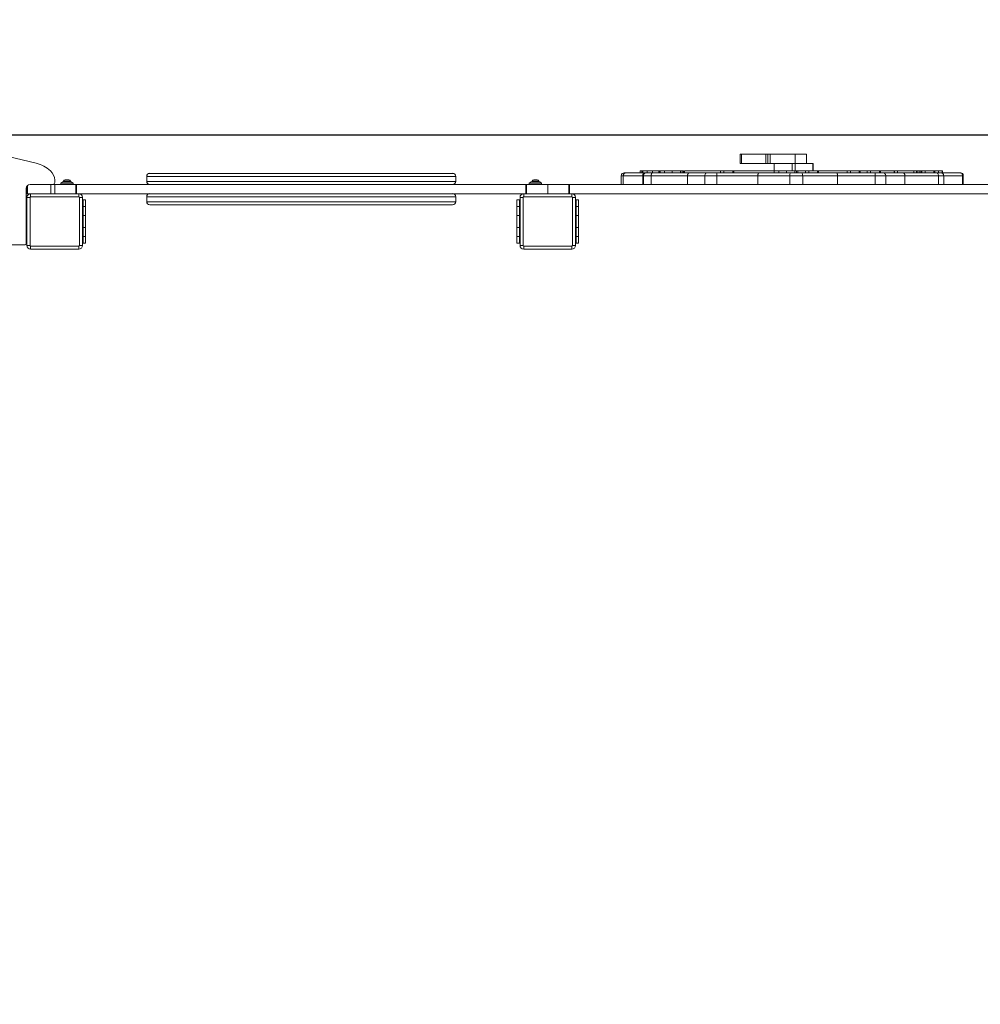
# Model space of a CAD drawing. Units: millimetres. Extents: x 1277 to 10406, y 92 to 8734.
# Drawn here: x 4465 to 6024, y 4061 to 5659 of the extents above; entities that cross this region are included whole.
import ezdxf

# ---------------------------------------------------------------- set-up
doc = ezdxf.new("R2010")
doc.units = ezdxf.units.MM
doc.layers.add('Dimensions', color=7, linetype='Continuous')
doc.styles.get("Standard").update_dxf_attribs({"font": 'arial.ttf'})
doc.dimstyles.new('Leikkiset keinu', dxfattribs={"dimtxt": 150, "dimasz": 2.5, "dimexe": 0.06, "dimexo": 0.625, "dimtad": 0, "dimtih": 1, "dimtoh": 1, "dimdec": 0, "dimtxsty": 'Standard', "dimcen": 2.5, "dimadec": 0, "dimazin": 0, "dimtfac": 1, "dimtmove": 0, "dimatfit": 3, "dimfxl": 1, "dimarcsym": 0})

# ---------------------------------------------------------------- blocks, each defined once
blk = doc.blocks.new('*D9')
at = {"layer": 'Defpoints', "color": 0}
for p in [(8471.7, 5376.4), (1281, 2727.1), (8471.7, 190.1)]:
    blk.add_point(p, dxfattribs=at)
at = {"layer": 'Dimensions', "color": 0, "lineweight": -2}
for p, q in [((8471.7, 5375.8), (8471.7, 190)), ((1281, 2726.5), (1281, 190)), ((1283.5, 190.1), (4667.1, 190.1)), ((8469.2, 190.1), (5085.6, 190.1))]:
    blk.add_line(p, q, dxfattribs=at)
at = {"layer": 'Dimensions', "color": 0}
for points in [[(1283.5, 190.5), (1283.5, 189.7), (1281, 190.1)], [(8469.2, 189.7), (8469.2, 190.5), (8471.7, 190.1)]]:
    blk.add_solid(points, dxfattribs=at)
at = {"layer": 'Dimensions', "color": 0, "insert": (4876.4, 190.1), "char_height": 150, "attachment_point": 5}
blk.add_mtext('7191', dxfattribs=at)
blk = doc.blocks.new('*D10')
at = {"layer": 'Defpoints', "color": 0}
for p in [(4203, 6971.1), (10179.1, 6971.1), (3616.7, 1019.6)]:
    blk.add_point(p, dxfattribs=at)
at = {"layer": 'Dimensions', "color": 0, "lineweight": -2}
for p, q in [((4203.6, 6971.1), (10179.2, 6971.1)), ((10179.1, 6968.6), (10179.1, 4072.5)), ((10179.1, 1022.1), (10179.1, 3918.1)), ((3617.4, 1019.6), (10179.2, 1019.6))]:
    blk.add_line(p, q, dxfattribs=at)
at = {"layer": 'Dimensions', "color": 0}
for points in [[(10179.5, 6968.6), (10178.7, 6968.6), (10179.1, 6971.1)], [(10178.7, 1022.1), (10179.5, 1022.1), (10179.1, 1019.6)]]:
    blk.add_solid(points, dxfattribs=at)
at = {"layer": 'Dimensions', "color": 0, "insert": (10179.1, 3995.3), "char_height": 150, "attachment_point": 5}
blk.add_mtext('5951', dxfattribs=at)
blk = doc.blocks.new('*D11')
at = {"layer": 'Defpoints', "color": 0}
for p in [(4121.7, 5472.2), (9380, 5472.2), (3616.7, 2519.6)]:
    blk.add_point(p, dxfattribs=at)
at = {"layer": 'Dimensions', "color": 0, "lineweight": -2}
for p, q in [((4122.4, 5472.2), (9380, 5472.2)), ((9380, 5469.7), (9380, 4073.1)), ((9380, 2522.1), (9380, 3918.7)), ((3617.4, 2519.6), (9380, 2519.6))]:
    blk.add_line(p, q, dxfattribs=at)
at = {"layer": 'Dimensions', "color": 0}
for points in [[(9380.4, 5469.7), (9379.6, 5469.7), (9380, 5472.2)], [(9379.6, 2522.1), (9380.4, 2522.1), (9380, 2519.6)]]:
    blk.add_solid(points, dxfattribs=at)
at = {"layer": 'Dimensions', "color": 0, "insert": (9380, 3995.9), "char_height": 150, "attachment_point": 5}
blk.add_mtext('2953', dxfattribs=at)
blk = doc.blocks.new('*D12')
at = {"layer": 'Defpoints', "color": 0}
for p in [(6996.9, 6426), (6996.9, 5332.1), (2779.4, 2900.8)]:
    blk.add_point(p, dxfattribs=at)
at = {"layer": 'Dimensions', "color": 0, "lineweight": -2}
for p, q in [((2779.4, 2901.4), (2779.4, 6426.1)), ((2781.9, 6426), (4660.6, 6426)), ((6994.4, 6426), (5115.6, 6426)), ((6996.9, 5332.8), (6996.9, 6426.1))]:
    blk.add_line(p, q, dxfattribs=at)
at = {"layer": 'Dimensions', "color": 0}
for points in [[(2781.9, 6426.5), (2781.9, 6425.6), (2779.4, 6426)], [(6994.4, 6425.6), (6994.4, 6426.5), (6996.9, 6426)]]:
    blk.add_solid(points, dxfattribs=at)
at = {"layer": 'Dimensions', "color": 0, "insert": (4888.1, 6426), "char_height": 150, "attachment_point": 5}
blk.add_mtext('4218', dxfattribs=at)

msp = doc.modelspace()

# ---------------------------------------------------------------- linework, layer by layer
at = {"color": 7, "linetype": 'Continuous', "lineweight": 15}
for p, q in [((5633.9, 5440.4), (5633.9, 5425.4)), ((5636.2, 5440.4), (5633.9, 5440.4)), ((5636.2, 5425.4), (5636.2, 5440.4)), ((5675.7, 5440.4), (5636.2, 5440.4)), ((5675.7, 5425.4), (5675.7, 5440.4)), ((5678.7, 5440.4), (5675.7, 5440.4)), ((5678.7, 5425.4), (5678.7, 5440.4)), ((5682.6, 5440.4), (5678.7, 5440.4)), ((5682.6, 5425.4), (5682.6, 5440.4)), ((5722.9, 5440.4), (5682.6, 5440.4)), ((5722.9, 5425.4), (5722.9, 5440.4)), ((5741.7, 5440.4), (5722.9, 5440.4)), ((5741.7, 5425.4), (5741.7, 5440.4)), ((5636.2, 5425.4), (5633.9, 5425.4)), ((5675.7, 5425.4), (5636.2, 5425.4)), ((5678.7, 5425.4), (5675.7, 5425.4)), ((5682.6, 5425.4), (5678.7, 5425.4)), ((5688.8, 5425.4), (5682.6, 5425.4)), ((5688.8, 5425.4), (5688.8, 5413.4)), ((5688.8, 5425.4), (5688.9, 5425.4)), ((5688.9, 5425.4), (5718.1, 5425.4)), ((5688.9, 5425.4), (5688.9, 5413.4)), ((5718.1, 5425.4), (5723.1, 5425.4)), ((5718.1, 5425.4), (5718.1, 5413.4)), ((5723.1, 5425.4), (5752, 5425.4)), ((5723.1, 5425.4), (5723.1, 5413.4)), ((5752, 5425.4), (5752.1, 5425.4)), ((5752, 5425.4), (5752, 5413.4)), ((5752.1, 5413.4), (5752.1, 5425.4)), ((4671.1, 5404.4), (4671.1, 5396.4)), ((5172.4, 5404.4), (4671.1, 5404.4)), ((4671.1, 5404.4), (4671.1, 5396.4)), ((4671.1, 5404.4), (4671.1, 5404.4)), ((4676.1, 5409.4), (5167.4, 5409.4)), ((4676.1, 5409.4), (4676.1, 5409.4)), ((5167.4, 5409.4), (5167.4, 5409.4)), ((5172.4, 5396.4), (5172.4, 5404.4)), ((5172.4, 5396.4), (5172.4, 5404.4)), ((5172.4, 5404.4), (5172.4, 5404.4)), ((5440.8, 5405.4), (5440.8, 5391.4)), ((5444.3, 5405.4), (5440.8, 5405.4)), ((5444.3, 5391.4), (5444.3, 5405.4)), ((5444.3, 5405.4), (5475.7, 5405.4)), ((5480.5, 5410.4), (5448.6, 5410.4)), ((5471.9, 5413.4), (5471.9, 5410.4)), ((5474.6, 5413.4), (5471.9, 5413.4)), ((5474.6, 5413.4), (5474.6, 5410.4)), ((5476.2, 5413.4), (5474.6, 5413.4)), ((5475.7, 5405.4), (5475.7, 5391.4)), ((5477, 5405.4), (5475.7, 5405.4)), ((5476.2, 5410.4), (5476.2, 5413.4)), ((5482.8, 5413.4), (5476.2, 5413.4)), ((5489.6, 5405.4), (5477, 5405.4)), ((5477, 5405.4), (5477, 5391.4)), ((5482.8, 5410.4), (5482.8, 5413.4)), ((5491.5, 5413.4), (5482.8, 5413.4)), ((5489.6, 5405.4), (5548.3, 5405.4)), ((5489.6, 5391.4), (5489.6, 5405.4)), ((5491.5, 5410.4), (5491.5, 5413.4)), ((5501.8, 5413.4), (5491.5, 5413.4)), ((5552.4, 5410.4), (5492, 5410.4)), ((5501.8, 5410.4), (5501.8, 5413.4)), ((5503.7, 5413.4), (5501.8, 5413.4)), ((5503.7, 5413.4), (5503.7, 5410.4)), ((5503.9, 5413.4), (5503.7, 5413.4)), ((5503.9, 5410.4), (5503.9, 5413.4)), ((5511.1, 5413.4), (5503.9, 5413.4)), ((5511.1, 5410.4), (5511.1, 5413.4)), ((5523.7, 5413.4), (5511.1, 5413.4)), ((5523.7, 5410.4), (5523.7, 5413.4)), ((5537, 5413.4), (5523.7, 5413.4)), ((5537, 5410.4), (5537, 5413.4)), ((5539.9, 5413.4), (5537, 5413.4)), ((5539.9, 5410.4), (5539.9, 5413.4)), ((5540, 5413.4), (5539.9, 5413.4)), ((5540, 5410.4), (5540, 5413.4)), ((5542.1, 5413.4), (5540, 5413.4)), ((5542.1, 5410.4), (5542.1, 5413.4)), ((5543.3, 5413.4), (5543.3, 5410.4)), ((5602.1, 5413.4), (5543.3, 5413.4)), ((5576.7, 5405.4), (5548.3, 5405.4)), ((5548.3, 5405.4), (5548.3, 5391.4)), ((5596.1, 5405.4), (5576.7, 5405.4)), ((5576.7, 5405.4), (5576.7, 5391.4)), ((5662.6, 5405.4), (5596.1, 5405.4)), ((5596.1, 5405.4), (5596.1, 5391.4)), ((5602.1, 5410.4), (5602.1, 5413.4)), ((5607.5, 5413.4), (5602.1, 5413.4)), ((5607.5, 5410.4), (5607.5, 5413.4)), ((5607.5, 5413.4), (5621.8, 5413.4)), ((5621.8, 5413.4), (5621.8, 5410.4)), ((5623.5, 5413.4), (5621.8, 5413.4)), ((5623.5, 5410.4), (5623.5, 5413.4)), ((5689.1, 5413.4), (5623.5, 5413.4)), ((5714.3, 5405.4), (5662.6, 5405.4)), ((5662.6, 5405.4), (5662.6, 5391.4)), ((5689, 5413.4), (5689, 5410.4)), ((5689.3, 5413.4), (5689, 5413.4)), ((5689.3, 5410.4), (5689.3, 5413.4)), ((5696.5, 5413.4), (5689.3, 5413.4)), ((5696.5, 5410.4), (5696.5, 5413.4)), ((5709, 5413.4), (5696.5, 5413.4)), ((5709, 5410.4), (5709, 5413.4)), ((5722.4, 5413.4), (5709, 5413.4)), ((5735.4, 5405.4), (5714.3, 5405.4)), ((5714.3, 5405.4), (5714.3, 5391.4)), ((5722.4, 5410.4), (5722.4, 5413.4)), ((5725.2, 5413.4), (5722.4, 5413.4)), ((5725.2, 5410.4), (5725.2, 5413.4)), ((5725.4, 5413.4), (5725.2, 5413.4)), ((5725.4, 5410.4), (5725.4, 5413.4)), ((5727.4, 5413.4), (5725.4, 5413.4)), ((5727.4, 5410.4), (5727.4, 5413.4)), ((5739.8, 5413.4), (5727.4, 5413.4)), ((5735.4, 5405.4), (5735.4, 5391.4)), ((5791.7, 5405.4), (5735.4, 5405.4)), ((5739.8, 5410.4), (5739.8, 5413.4)), ((5745.2, 5413.4), (5739.8, 5413.4)), ((5745.2, 5410.4), (5745.2, 5413.4)), ((5745.2, 5413.4), (5759.5, 5413.4)), ((5759.5, 5413.4), (5759.5, 5410.4)), ((5761.2, 5413.4), (5759.5, 5413.4)), ((5761.2, 5410.4), (5761.2, 5413.4)), ((5807.3, 5413.4), (5761.2, 5413.4)), ((5791.7, 5405.4), (5791.7, 5391.4)), ((5853, 5405.4), (5791.7, 5405.4)), ((5807.3, 5410.4), (5807.3, 5413.4)), ((5812.7, 5413.4), (5807.3, 5413.4)), ((5812.7, 5410.4), (5812.7, 5413.4)), ((5812.7, 5413.4), (5827, 5413.4)), ((5827, 5413.4), (5827, 5410.4)), ((5828.7, 5413.4), (5827, 5413.4)), ((5828.7, 5410.4), (5828.7, 5413.4)), ((5840.1, 5413.4), (5828.7, 5413.4)), ((5840.1, 5410.4), (5840.1, 5413.4)), ((5845.5, 5413.4), (5840.1, 5413.4)), ((5845.5, 5410.4), (5845.5, 5413.4)), ((5845.5, 5413.4), (5859.7, 5413.4)), ((5853, 5391.4), (5853, 5405.4)), ((5870.1, 5405.4), (5853, 5405.4)), ((5859.7, 5413.4), (5859.7, 5410.4)), ((5861.5, 5413.4), (5859.7, 5413.4)), ((5861.5, 5410.4), (5861.5, 5413.4)), ((5883.5, 5413.4), (5861.5, 5413.4)), ((5870.1, 5405.4), (5870.1, 5391.4)), ((5901.3, 5405.4), (5870.1, 5405.4)), ((5883.5, 5413.4), (5883.5, 5410.4)), ((5884.5, 5413.4), (5883.5, 5413.4)), ((5884.5, 5410.4), (5884.5, 5413.4)), ((5888.9, 5413.4), (5884.5, 5413.4)), ((5888.9, 5413.4), (5888.9, 5410.4)), ((5915.7, 5413.4), (5888.9, 5413.4)), ((5901.3, 5405.4), (5901.3, 5391.4)), ((5955.6, 5405.4), (5901.3, 5405.4)), ((5915.7, 5410.4), (5915.7, 5413.4)), ((5920.1, 5413.4), (5915.7, 5413.4)), ((5920.1, 5410.4), (5920.1, 5413.4)), ((5921.3, 5413.4), (5920.1, 5413.4)), ((5921.3, 5410.4), (5921.3, 5413.4)), ((5924.2, 5413.4), (5921.3, 5413.4)), ((5924.2, 5413.4), (5924.2, 5410.4)), ((5924.4, 5413.4), (5924.2, 5413.4)), ((5924.4, 5410.4), (5924.4, 5413.4)), ((5927.2, 5413.4), (5924.4, 5413.4)), ((5927.2, 5410.4), (5927.2, 5413.4)), ((5928.5, 5413.4), (5927.2, 5413.4)), ((5928.5, 5410.4), (5928.5, 5413.4)), ((5934, 5413.4), (5928.5, 5413.4)), ((5934, 5410.4), (5934, 5413.4)), ((5934, 5413.4), (5948.2, 5413.4)), ((5948.2, 5413.4), (5948.2, 5410.4)), ((5950, 5413.4), (5948.2, 5413.4)), ((5955.7, 5413.4), (5949.9, 5413.4)), ((5950, 5410.4), (5950, 5413.4)), ((5955.6, 5405.4), (5955.6, 5391.4)), ((5964.1, 5405.4), (5955.6, 5405.4)), ((5955.7, 5410.4), (5955.7, 5413.4)), ((5961.6, 5413.4), (5955.7, 5413.4)), ((5961.6, 5410.4), (5961.6, 5413.4)), ((5962.3, 5413.4), (5961.6, 5413.4)), ((5962.3, 5410.4), (5962.3, 5413.4)), ((5964.1, 5391.4), (5964.1, 5405.4)), ((5964.1, 5391.4), (5964.1, 5405.4)), ((5964.1, 5405.4), (5964.1, 5405.4)), ((5994.7, 5405.4), (5964.1, 5405.4)), ((5994.7, 5405.4), (5994.7, 5391.4)), ((5995.9, 5405.4), (5994.7, 5405.4)), ((5995.9, 5391.4), (5995.9, 5405.4)), ((4475.7, 5295.4), (4475.7, 5385.4)), ((4476.7, 5388.8), (4476.7, 5376.4)), ((4477.7, 5389.9), (4477.7, 5376.4)), ((4481.7, 5391.4), (4518.7, 5391.4)), ((4515.7, 5391.4), (4515.7, 5376.4)), ((4521.7, 5391.4), (4518.7, 5391.4)), ((4521.7, 5394.4), (4521.7, 5398.5)), ((4521.7, 5391.4), (4521.7, 5376.4)), ((4521.7, 5391.4), (4556.1, 5391.4)), ((4534.7, 5395.9), (4531.7, 5393.4)), ((4531.7, 5393.4), (4531.7, 5391.4)), ((4551.7, 5393.4), (4531.7, 5393.4)), ((4548.7, 5395.9), (4534.7, 5395.9)), ((4536.2, 5396.8), (4536.2, 5395.9)), ((4541.7, 5396.8), (4536.2, 5396.8)), ((4541.7, 5398.8), (4538.9, 5398.8)), ((4544.5, 5398.8), (4541.7, 5398.8)), ((4547.2, 5396.8), (4541.7, 5396.8)), ((4547.2, 5395.9), (4547.2, 5396.8)), ((4551.7, 5393.4), (4548.7, 5395.9)), ((4551.7, 5391.4), (4551.7, 5393.4)), ((4556.1, 5391.4), (4556.1, 5376.4)), ((4556.1, 5391.4), (4557.2, 5391.4)), ((4557.2, 5391.4), (4557.2, 5376.4)), ((4557.2, 5391.4), (5286.3, 5391.4)), ((4671.1, 5396.4), (5172.4, 5396.4)), ((4671.1, 5396.4), (4671.1, 5396.4)), ((5172.4, 5396.4), (5172.4, 5396.4)), ((5286.3, 5391.4), (5286.3, 5376.4)), ((5286.3, 5391.4), (5287.4, 5391.4)), ((5287.4, 5391.4), (5287.4, 5376.4)), ((5287.4, 5391.4), (5321.7, 5391.4)), ((5294.7, 5395.9), (5291.7, 5393.4)), ((5291.7, 5393.4), (5291.7, 5391.4)), ((5311.7, 5393.4), (5291.7, 5393.4)), ((5308.7, 5395.9), (5294.7, 5395.9)), ((5296.2, 5396.8), (5296.2, 5395.9)), ((5307.2, 5396.8), (5296.2, 5396.8)), ((5304.5, 5398.8), (5298.9, 5398.8)), ((5307.2, 5395.9), (5307.2, 5396.8)), ((5311.7, 5393.4), (5308.7, 5395.9)), ((5311.7, 5391.4), (5311.7, 5393.4)), ((5356.1, 5391.4), (5321.7, 5391.4)), ((5321.7, 5391.4), (5321.7, 5376.4)), ((5356.1, 5391.4), (5356.1, 5376.4)), ((5357.2, 5391.4), (5356.1, 5391.4)), ((5357.2, 5391.4), (5357.2, 5376.4)), ((6086.3, 5391.4), (5357.2, 5391.4)), ((4476.7, 5376.4), (4475.7, 5376.4)), ((4477.7, 5376.4), (4476.7, 5376.4)), ((4476.7, 5370.4), (4476.7, 5292.4)), ((4481.7, 5370.4), (4476.7, 5370.4)), ((4477.7, 5376.4), (4482.7, 5376.4)), ((4481.7, 5292.4), (4481.7, 5370.4)), ((4482.7, 5371.4), (4482.7, 5376.4)), ((4560.7, 5376.4), (4482.7, 5376.4)), ((4560.7, 5371.4), (4482.7, 5371.4)), ((4560.7, 5376.4), (5282.7, 5376.4)), ((4560.7, 5371.4), (4560.7, 5376.4)), ((4561.7, 5292.4), (4561.7, 5370.4)), ((4566.7, 5370.4), (4561.7, 5370.4)), ((4566.7, 5292.4), (4566.7, 5370.4)), ((4671.1, 5371.4), (4671.1, 5363.4)), ((4671.1, 5371.4), (4671.1, 5363.4)), ((5172.4, 5371.4), (4671.1, 5371.4)), ((4671.1, 5371.4), (4671.1, 5371.4)), ((5172.4, 5363.4), (5172.4, 5371.4)), ((5172.4, 5363.4), (5172.4, 5371.4)), ((5172.4, 5371.4), (5172.4, 5371.4)), ((5281.7, 5370.4), (5276.7, 5370.4)), ((5276.7, 5370.4), (5276.7, 5292.4)), ((5281.7, 5292.4), (5281.7, 5370.4)), ((5282.7, 5371.4), (5282.7, 5376.4)), ((5360.7, 5376.4), (5282.7, 5376.4)), ((5360.7, 5371.4), (5282.7, 5371.4)), ((6082.7, 5376.4), (5360.7, 5376.4)), ((5360.7, 5371.4), (5360.7, 5376.4)), ((5361.7, 5292.4), (5361.7, 5370.4)), ((5366.7, 5370.4), (5361.7, 5370.4)), ((5366.7, 5292.4), (5366.7, 5370.4)), ((4475.7, 5366.4), (4476.7, 5366.4)), ((4566.7, 5366.4), (4567.7, 5366.4)), ((4567.7, 5366.4), (4571.7, 5366.4)), ((4567.7, 5355.9), (4567.7, 5366.4)), ((4567.7, 5341.2), (4567.7, 5355.9)), ((4567.7, 5355.9), (4571.7, 5355.9)), ((4571.7, 5366.4), (4571.7, 5355.9)), ((4571.7, 5355.9), (4571.7, 5341.2)), ((4671.1, 5363.4), (5172.4, 5363.4)), ((4671.1, 5363.4), (4671.1, 5363.4)), ((5167.4, 5358.4), (4676.1, 5358.4)), ((4676.1, 5358.4), (4676.1, 5358.4)), ((5167.4, 5358.4), (5167.4, 5358.4)), ((5172.4, 5363.4), (5172.4, 5363.4)), ((5271.7, 5366.4), (5275.7, 5366.4)), ((5271.7, 5366.4), (5271.7, 5355.9)), ((5271.7, 5355.9), (5275.7, 5355.9)), ((5271.7, 5341.2), (5271.7, 5355.9)), ((5275.7, 5366.4), (5275.7, 5355.9)), ((5275.7, 5366.4), (5276.7, 5366.4)), ((5275.7, 5355.9), (5275.7, 5341.2)), ((5366.7, 5366.4), (5367.7, 5366.4)), ((5367.7, 5366.4), (5371.7, 5366.4)), ((5367.7, 5355.9), (5367.7, 5366.4)), ((5367.7, 5341.2), (5367.7, 5355.9)), ((5367.7, 5355.9), (5371.7, 5355.9)), ((5371.7, 5366.4), (5371.7, 5355.9)), ((5371.7, 5355.9), (5371.7, 5341.2)), ((4571.7, 5341.2), (4567.7, 5341.2)), ((4567.7, 5321.7), (4567.7, 5341.2)), ((4571.7, 5341.2), (4571.7, 5321.7)), ((5275.7, 5341.2), (5271.7, 5341.2)), ((5271.7, 5321.7), (5271.7, 5341.2)), ((5275.7, 5341.2), (5275.7, 5321.7)), ((5371.7, 5341.2), (5367.7, 5341.2)), ((5367.7, 5321.7), (5367.7, 5341.2)), ((5371.7, 5341.2), (5371.7, 5321.7)), ((4567.7, 5321.7), (4571.7, 5321.7)), ((4567.7, 5307), (4567.7, 5321.7)), ((4571.7, 5321.7), (4571.7, 5307)), ((5275.7, 5321.7), (5271.7, 5321.7)), ((5271.7, 5307), (5271.7, 5321.7)), ((5275.7, 5321.7), (5275.7, 5307)), ((5367.7, 5321.7), (5371.7, 5321.7)), ((5367.7, 5307), (5367.7, 5321.7)), ((5371.7, 5321.7), (5371.7, 5307)), ((4571.7, 5307), (4567.7, 5307)), ((4567.7, 5296.4), (4567.7, 5307)), ((4571.7, 5307), (4571.7, 5296.4)), ((5275.7, 5307), (5271.7, 5307)), ((5271.7, 5296.4), (5271.7, 5307)), ((5275.7, 5307), (5275.7, 5296.4)), ((5371.7, 5307), (5367.7, 5307)), ((5367.7, 5296.4), (5367.7, 5307)), ((5371.7, 5307), (5371.7, 5296.4)), ((3769.7, 5293.4), (4473.7, 5293.4)), ((4476.7, 5296.4), (4475.7, 5296.4)), ((4476.7, 5292.4), (4481.7, 5292.4)), ((4482.7, 5286.4), (4482.7, 5291.4)), ((4482.7, 5291.4), (4560.7, 5291.4)), ((4560.7, 5286.4), (4560.7, 5291.4)), ((4561.7, 5292.4), (4566.7, 5292.4)), ((4567.7, 5296.4), (4566.7, 5296.4)), ((4571.7, 5296.4), (4567.7, 5296.4)), ((5275.7, 5296.4), (5271.7, 5296.4)), ((5276.7, 5296.4), (5275.7, 5296.4)), ((5276.7, 5292.4), (5281.7, 5292.4)), ((5282.7, 5291.4), (5360.7, 5291.4)), ((5282.7, 5286.4), (5282.7, 5291.4)), ((5360.7, 5286.4), (5360.7, 5291.4)), ((5361.7, 5292.4), (5366.7, 5292.4)), ((5367.7, 5296.4), (5366.7, 5296.4)), ((5371.7, 5296.4), (5367.7, 5296.4)), ((4482.7, 5286.4), (4560.7, 5286.4)), ((5282.7, 5286.4), (5360.7, 5286.4))]:
    msp.add_line(p, q, dxfattribs=at)
for centre, radius, start, end in [((4121.7, 3972.2), 1500, 75.7223, 104.2777), ((4477.8, 5371.3), 56.3, 48.6992, 75.7223), ((4501.7, 5398.5), 20, 0, 48.6992), ((4676.1, 5404.4), 5, 90, 180), ((4676.1, 5404.5), 5, 90.038, 180.0396), ((5167.4, 5404.4), 5, 0, 90), ((5167.4, 5404.5), 5, 359.9608, 89.962), ((5445.8, 5405.4), 5, 90, 180), ((5480.7, 5405.4), 5, 90, 180), ((5959.1, 5405.4), 5, 0, 90), ((5990.9, 5405.4), 5, 0, 90), ((4481.7, 5385.4), 6, 90, 180), ((4518.7, 5394.4), 3, 270, 0), ((4538.9, 5395.9), 2.84, 90, 162.0152), ((4544.5, 5395.9), 2.84, 17.9848, 90), ((4676.1, 5396.4), 5, 180, 270), ((4676.1, 5396.4), 5, 179.9608, 269.9617), ((5167.4, 5396.4), 5, 270, 0), ((5167.4, 5396.4), 5, 270.0383, 0.0389), ((5298.9, 5395.9), 2.84, 90, 162.0152), ((5304.5, 5395.9), 2.84, 17.9848, 90), ((4482.7, 5370.4), 6, 90, 180), ((4482.7, 5370.4), 1, 90, 180), ((4560.7, 5370.4), 6, 0, 90), ((4560.7, 5370.4), 1, 0, 90), ((4676.1, 5371.4), 5, 90, 180), ((4676.1, 5371.5), 5, 90.0383, 180.0392), ((5167.4, 5371.4), 5, 0, 90), ((5167.4, 5371.5), 5, 359.9611, 89.9617), ((5282.7, 5370.4), 6, 90, 180), ((5282.7, 5370.4), 1, 90, 180), ((5360.7, 5370.4), 6, 0, 90), ((5360.7, 5370.4), 1, 0, 90), ((4676.1, 5363.4), 5, 180, 270), ((4676.1, 5363.4), 5, 179.9608, 269.9613), ((5167.4, 5363.4), 5, 270, 0), ((5167.4, 5363.4), 5, 270.0387, 0.0389), ((4473.7, 5295.4), 2, 270, 0), ((4482.7, 5292.4), 6, 180, 270), ((4482.7, 5292.4), 1, 180, 270), ((4560.7, 5292.4), 1, 270, 0), ((4560.7, 5292.4), 6, 270, 0), ((5282.7, 5292.4), 6, 180, 270), ((5282.7, 5292.4), 1, 180, 270), ((5360.7, 5292.4), 1, 270, 0), ((5360.7, 5292.4), 6, 270, 0)]:
    msp.add_arc(centre, radius, start, end, dxfattribs=at)
for points, knots in [([(5448.6, 5410.4), (5448.3, 5410.4), (5447.7, 5410.4), (5446.6, 5409.9), (5445.7, 5409.2), (5445, 5408.2), (5444.5, 5407.1), (5444.4, 5406.1), (5444.3, 5405.4)], [0, 0, 0, 0, 0.145986, 0.278154, 0.500093, 0.62907, 0.755568, 1, 1, 1, 1]), ([(5448.6, 5410.4), (5448, 5410.4), (5446.7, 5410.4), (5445.8, 5410.4), (5445.9, 5410.4), (5445.9, 5410.4)], [0, 0, 0, 0, 0.386246, 0.780754, 1, 1, 1, 1]), ([(5481.9, 5410.4), (5481.6, 5410.4), (5480.9, 5410.4), (5479.7, 5410), (5478.3, 5409.1), (5477.2, 5407.4), (5477.1, 5406.1), (5477, 5405.4)], [0, 0, 0, 0, 0.133792, 0.262022, 0.50067, 0.751383, 1, 1, 1, 1]), ([(5481.9, 5410.4), (5481.4, 5410.4), (5480.7, 5410.4), (5480.9, 5410.4), (5480.9, 5410.4)], [0, 0, 0, 0, 0.720348, 1, 1, 1, 1]), ([(5492, 5410.4), (5490.8, 5410.4), (5488.4, 5410.4), (5485.4, 5410.4), (5483.2, 5410.4), (5482.3, 5410.4), (5481.9, 5410.4)], [0, 0, 0, 0, 0.247355, 0.499998, 0.752644, 1, 1, 1, 1]), ([(5492, 5410.4), (5491.8, 5410.4), (5491.4, 5410.4), (5490.8, 5409.9), (5490.3, 5409.2), (5490, 5408.2), (5489.6, 5407.1), (5489.6, 5406.1), (5489.6, 5405.4)], [0, 0, 0, 0, 0.145986, 0.278155, 0.500098, 0.629076, 0.755571, 1, 1, 1, 1]), ([(5552.4, 5410.4), (5551.9, 5410.4), (5550.9, 5410.2), (5549.7, 5409.3), (5549, 5408.3), (5548.6, 5407.4), (5548.4, 5406.5), (5548.3, 5405.8), (5548.3, 5405.4)], [0, 0, 0, 0, 0.250389, 0.500048, 0.628542, 0.750216, 0.876262, 1, 1, 1, 1]), ([(5580.5, 5410.4), (5577.6, 5410.4), (5571.7, 5410.4), (5564.1, 5410.4), (5557.6, 5410.4), (5554.1, 5410.4), (5552.4, 5410.4)], [0, 0, 0, 0, 0.249599, 0.5, 0.750401, 1, 1, 1, 1]), ([(5580.5, 5410.4), (5580.3, 5410.4), (5579.7, 5410.4), (5578.8, 5410), (5577.7, 5409.1), (5576.8, 5407.4), (5576.7, 5406.1), (5576.7, 5405.4)], [0, 0, 0, 0, 0.133811, 0.262032, 0.500668, 0.751385, 1, 1, 1, 1]), ([(5596.1, 5410.4), (5594.6, 5410.4), (5591.7, 5410.4), (5587.5, 5410.4), (5583.7, 5410.4), (5581.6, 5410.4), (5580.5, 5410.4)], [0, 0, 0, 0, 0.247325, 0.500004, 0.752677, 1, 1, 1, 1]), ([(5596.1, 5410.4), (5596.1, 5410.4), (5596.1, 5410.2), (5596.1, 5409.1), (5596.1, 5407.4), (5596.1, 5406.1), (5596.1, 5405.4)], [0, 0, 0, 0, 0.250001, 0.499995, 0.750003, 1, 1, 1, 1]), ([(5664.3, 5410.4), (5652.9, 5410.4), (5630.2, 5410.4), (5607.5, 5410.4), (5596.1, 5410.4)], [0, 0, 0, 0, 0.5, 1, 1, 1, 1]), ([(5664.3, 5410.4), (5664.1, 5410.4), (5663.6, 5410.2), (5663.2, 5409.3), (5662.9, 5408.3), (5662.7, 5407.4), (5662.6, 5406.5), (5662.6, 5405.8), (5662.6, 5405.4)], [0, 0, 0, 0, 0.250456, 0.500149, 0.628714, 0.750292, 0.876346, 1, 1, 1, 1]), ([(5716, 5410.4), (5711.4, 5410.4), (5702, 5410.4), (5688.7, 5410.4), (5676, 5410.4), (5668.2, 5410.4), (5664.3, 5410.4)], [0, 0, 0, 0, 0.249597, 0.499999, 0.750403, 1, 1, 1, 1]), ([(5716, 5410.4), (5715.9, 5410.4), (5715.7, 5410.4), (5715.2, 5410), (5714.8, 5409.1), (5714.4, 5407.4), (5714.3, 5406.1), (5714.3, 5405.4)], [0, 0, 0, 0, 0.1338, 0.262035, 0.500669, 0.751385, 1, 1, 1, 1]), ([(5732.9, 5410.4), (5731.6, 5410.4), (5729, 5410.4), (5724.7, 5410.4), (5720.3, 5410.4), (5717.4, 5410.4), (5716, 5410.4)], [0, 0, 0, 0, 0.247327, 0.500001, 0.752673, 1, 1, 1, 1]), ([(5732.9, 5410.4), (5733.2, 5410.4), (5733.8, 5410.2), (5734.7, 5409.1), (5735.2, 5407.4), (5735.3, 5406.1), (5735.4, 5405.4)], [0, 0, 0, 0, 0.2500119, 0.500006, 0.7500044, 1, 1, 1, 1]), ([(5790.7, 5410.4), (5781.2, 5410.4), (5762.3, 5410.4), (5742.7, 5410.4), (5732.9, 5410.4)], [0, 0, 0, 0, 0.499999, 1, 1, 1, 1]), ([(5790.7, 5410.4), (5790.8, 5410.4), (5791.1, 5410.2), (5791.4, 5409.3), (5791.6, 5408.3), (5791.7, 5407.4), (5791.7, 5406.5), (5791.7, 5405.8), (5791.7, 5405.4)], [0, 0, 0, 0, 0.250448, 0.500146, 0.628722, 0.750291, 0.876344, 1, 1, 1, 1]), ([(5852.2, 5410.4), (5847, 5410.4), (5836.8, 5410.4), (5821.3, 5410.4), (5805.9, 5410.4), (5795.7, 5410.4), (5790.7, 5410.4)], [0, 0, 0, 0, 0.249597, 0.5, 0.750402, 1, 1, 1, 1]), ([(5853, 5405.4), (5853, 5406.1), (5853, 5407.4), (5852.8, 5409), (5852.6, 5409.9), (5852.4, 5410.4), (5852.2, 5410.4), (5852.2, 5410.4)], [0, 0, 0, 0, 0.245414, 0.49925, 0.724716, 0.85625, 1, 1, 1, 1]), ([(5865.7, 5410.4), (5865, 5410.4), (5863.4, 5410.4), (5860.1, 5410.4), (5856.3, 5410.4), (5853.6, 5410.4), (5852.2, 5410.4)], [0, 0, 0, 0, 0.247324, 0.500002, 0.752675, 1, 1, 1, 1]), ([(5865.7, 5410.4), (5866.3, 5410.4), (5867.4, 5410.2), (5868.9, 5409.1), (5869.9, 5407.4), (5870, 5406.1), (5870.1, 5405.4)], [0, 0, 0, 0, 0.250008, 0.500001, 0.750003, 1, 1, 1, 1]), ([(5897.7, 5410.4), (5892.7, 5410.4), (5882.6, 5410.4), (5871.4, 5410.4), (5865.7, 5410.4)], [0, 0, 0, 0, 0.500001, 1, 1, 1, 1]), ([(5897.7, 5410.4), (5898.1, 5410.4), (5899, 5410.2), (5900, 5409.3), (5900.6, 5408.3), (5901, 5407.4), (5901.2, 5406.5), (5901.2, 5405.8), (5901.3, 5405.4)], [0, 0, 0, 0, 0.250451, 0.500149, 0.628717, 0.75029, 0.876346, 1, 1, 1, 1]), ([(5952.5, 5410.4), (5948.2, 5410.4), (5939.8, 5410.4), (5926.3, 5410.4), (5912.3, 5410.4), (5902.5, 5410.4), (5897.7, 5410.4)], [0, 0, 0, 0, 0.249598, 0.5, 0.750403, 1, 1, 1, 1]), ([(5952.5, 5410.4), (5952.7, 5410.4), (5953.1, 5410.4), (5953.9, 5410), (5954.8, 5409.1), (5955.5, 5407.4), (5955.6, 5406.1), (5955.6, 5405.4)], [0, 0, 0, 0, 0.133802, 0.262032, 0.500669, 0.751386, 1, 1, 1, 1]), ([(5959.1, 5410.4), (5959.1, 5410.4), (5958.9, 5410.4), (5957.5, 5410.4), (5955.4, 5410.4), (5953.4, 5410.4), (5952.5, 5410.4)], [0, 0, 0, 0, 0.2473261, 0.4999996, 0.7526766, 1, 1, 1, 1]), ([(5959.1, 5410.4), (5959.8, 5410.4), (5961.1, 5410.2), (5962.8, 5409.1), (5963.9, 5407.4), (5964.1, 5406.1), (5964.1, 5405.4)], [0, 0, 0, 0, 0.250003, 0.499999, 0.750001, 1, 1, 1, 1]), ([(5990, 5410.4), (5987.8, 5410.4), (5983.5, 5410.4), (5975.5, 5410.4), (5967.6, 5410.4), (5961.9, 5410.4), (5959.5, 5410.4)], [0, 0, 0, 0, 0.269173, 0.539216, 0.809258, 1, 1, 1, 1]), ([(5990, 5410.4), (5990.3, 5410.4), (5991, 5410.4), (5992.1, 5410), (5993.4, 5409.1), (5994.5, 5407.4), (5994.6, 5406.1), (5994.7, 5405.4)], [0, 0, 0, 0, 0.133806, 0.262027, 0.500674, 0.751383, 1, 1, 1, 1])]:
    msp.add_open_spline(points, degree=3, knots=knots, dxfattribs=at)

# ---------------------------------------------------------------- dimensions: what is measured, and where the dimension line sits
at = {"layer": 'Dimensions'}
for base, p1, p2, picture, middle in [((10179.0966, 6971.0622), (3616.7344, 1019.599), (4203.014, 6971.0622), '*D10', (10179.0966, 3995.3306)), ((9380, 5472.2), (3616.7, 2519.6), (4121.7, 5472.2), '*D11', (9380, 3995.9))]:
    dim = msp.add_linear_dim(base=base, p1=p1, p2=p2, angle=90, dimstyle='Leikkiset keinu', override={"dimlfac": 1}, dxfattribs=at)
    dim.commit()
    dim.dimension.update_dxf_attribs({"geometry": picture, "text_midpoint": middle})
dim = msp.add_linear_dim(base=(6996.9344, 6426.0415), p1=(2779.3527, 2900.7755), p2=(6996.9344, 5332.1382), dimstyle='Leikkiset keinu', override={"dimlfac": 1}, dxfattribs=at)
dim.commit()
dim.dimension.update_dxf_attribs({"geometry": '*D12', "text_midpoint": (4888.1436, 6426.0415), "dimtype": 160})
dim = msp.add_linear_dim(base=(8471.7, 190.1), p1=(1281, 2727.1), p2=(8471.7, 5376.4), dimstyle='Leikkiset keinu', override={"dimlfac": 1}, dxfattribs=at)
dim.commit()
dim.dimension.update_dxf_attribs({"geometry": '*D9', "text_midpoint": (4876.4, 190.1)})

doc.saveas('drawing.dxf')
